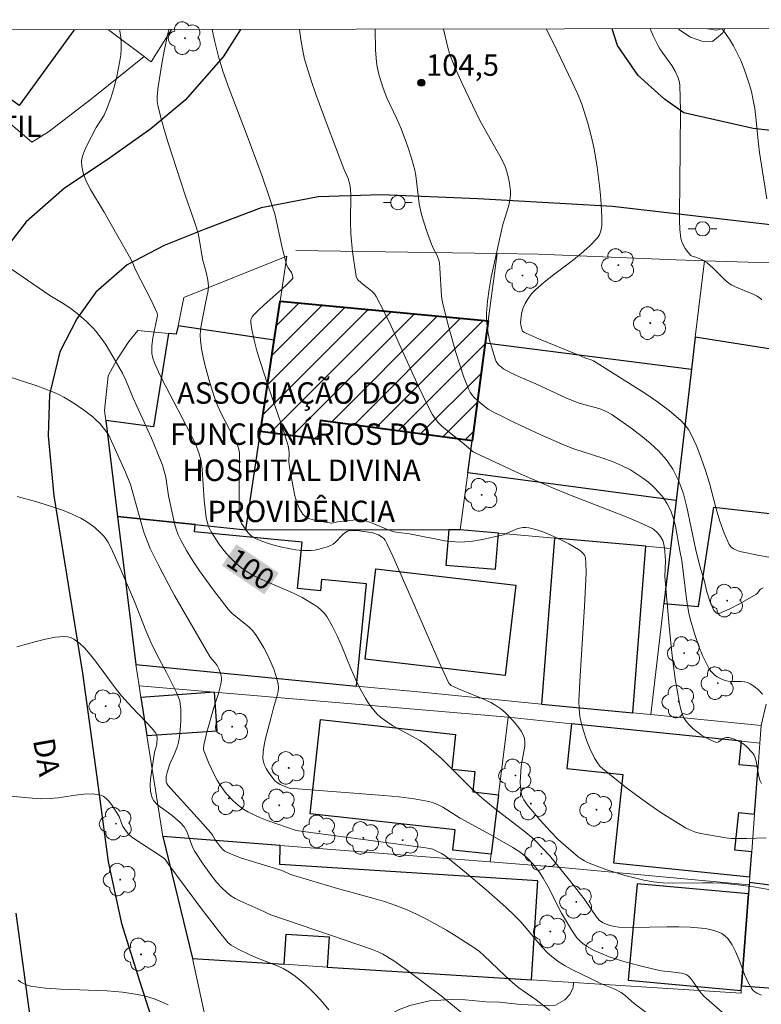
# Model space of a CAD drawing. Units: metres. Extents: x 281667 to 282183, y 1669906 to 1670471.
# Drawn here: x 281733 to 281785, y 1670397 to 1670466 of the extents above; entities that cross this region are included whole.
import ezdxf
from ezdxf.enums import TextEntityAlignment as Align

# ---------------------------------------------------------------- set-up
doc = ezdxf.new("R2010")
doc.units = ezdxf.units.M
doc.header["$MEASUREMENT"] = 0
for name, color, linetype, lineweight in [('Articulacao', 7, 'Continuous', 18), ('Cerca', 8, 'Cerca', 20), ('Edificacoes', 7, 'Continuous', 30), ('Edificacoes_Notaveis', 7, 'Continuous', 40), ('Edificacoes_Notaveis_Hatch', 8, 'Continuous', 9), ('Muro_Grade', 8, 'Continuous', 20), ('Pavimentacao_Asfaltica_Mfio', 10, 'Continuous', 30), ('Poste', 7, 'Continuous', 9), ('Topon_Curvas_Mestras_Masc', 255, 'Continuous', 9), ('Topon_de_Vias', 7, 'Continuous', 9), ('Topon_Edif_Notaveis', 7, 'Continuous', 9), ('Topon_Escola_Publica_Privada', 7, 'Continuous', 9)]:
    doc.layers.add(name, color=color, linetype=linetype, lineweight=lineweight)
for name, color, linetype, lineweight, true_color in [('Arvores_Isoladas', 7, 'Continuous', 18, 0x00ff33), ('Curvas_Intermediarias', 7, 'Continuous', 9, 0x783c14), ('Curvas_Mestras', 7, 'Continuous', 20, 0x783c14), ('Pto_Cotado', 7, 'Continuous', 9, 0x783c14), ('Topon_Curvas_Mestras', 7, 'Continuous', 9, 0x783c14), ('Topon_Pto_Cotado', 7, 'Continuous', 9, 0x783c14), ('Vegetacao', 7, 'Orla8', 9, 0x00ff33)]:
    doc.layers.add(name, color=color, linetype=linetype, lineweight=lineweight, true_color=true_color)
doc.styles.add('Arial', font='arial.ttf', dxfattribs={"height": 1.5})
doc.styles.get("Standard").update_dxf_attribs({"font": 'arial.ttf'})
doc.linetypes.add('Cerca', pattern='A,10,0,["X",Standard,S=1,R=0,X=0,Y=-0.5],0.1', length=10.1)
doc.linetypes.add('Orla8', pattern='A,6,-0.5,["V",Standard,S=1,R=0,X=-0.5,Y=-1],-0.5,6,-0.5,["V",Standard,S=1,R=0,X=-0.5,Y=-1],-0.5', length=14)

# ---------------------------------------------------------------- blocks, each defined once
blk = doc.blocks.new('Cotas')
at = {"layer": 'Pto_Cotado'}
blk.add_hatch(color=256, dxfattribs=at).paths.add_polyline_path([(0, 0.24, 1), (0, -0.24, 1)])
at = {"layer": 'Pto_Cotado', "lineweight": -3}
blk.add_lwpolyline([(0, -0.24, -1), (0, 0.24, -1)], format="xyb", close=True, dxfattribs=at)
blk = doc.blocks.new('Poste')
at = {"layer": 'Poste'}
for points in [[(-0.5, 0), (-1, 0)], [(0.5, 0), (1, 0)]]:
    blk.add_lwpolyline(points, dxfattribs=at)
blk.add_lwpolyline([(0, 0.5, 1), (0, -0.5, 1)], format="xyb", close=True, dxfattribs=at)
blk = doc.blocks.new('Arvore')
at = {"layer": 'Arvores_Isoladas'}
blk.add_lwpolyline([(-0.718, 0.493, 0.872324), (-0.722, -0.551, 0.862983), (0.284, -0.827, 0.900105), (0.89, 0.029, 0.863155), (0.262, 0.861, 0.882486)], format="xyb", close=True, dxfattribs=at)
blk.add_circle((0, 0), 0.0286, dxfattribs=at)

msp = doc.modelspace()

# ---------------------------------------------------------------- hatches: boundary and pattern name
at = {"layer": 'Edificacoes_Notaveis_Hatch'}
h = msp.add_hatch(dxfattribs=at)
h.set_pattern_fill('ANSI31', color=256, scale=10)
h.paths.add_polyline_path([(281750.665, 1670443.86), (281751.077, 1670446.605), (281765.632, 1670445.226), (281765.426, 1670443.69), (281764.505, 1670436.816), (281753.889, 1670438.239), (281753.713, 1670436.925), (281749.704, 1670437.462)])

# ---------------------------------------------------------------- linework, layer by layer
at = {"layer": 'Articulacao', "flags": 128}
msp.add_lwpolyline([(281683.325, 1670465.507), (282165.343, 1670466.298), (282166.241, 1669912.03), (281684.246, 1669911.239), (281683.325, 1670465.507)], close=True, dxfattribs=at)
at = {"layer": 'Cerca', "flags": 128}
msp.add_lwpolyline([(281744.938, 1670400.585), (281747.031, 1670390.917), (281747.855, 1670386.801)], dxfattribs=at)
at = {"layer": 'Curvas_Intermediarias', "flags": 128}
for points, elevation in [([(281785.292, 1670405.401), (281784.211, 1670405.602), (281783.114, 1670405.75), (281782.016, 1670405.854), (281781.331, 1670405.886), (281780.642, 1670405.885), (281778.573, 1670405.846), (281777.891, 1670405.874), (281777.214, 1670405.949), (281776.541, 1670406.07), (281775.87, 1670406.221), (281775.201, 1670406.4), (281774.538, 1670406.602), (281773.882, 1670406.824), (281772.6, 1670407.31), (281772.37, 1670407.42), (281772.154, 1670407.555), (281771.947, 1670407.709), (281770.556, 1670408.889), (281769.97, 1670409.501), (281769.247, 1670410.299), (281768.372, 1670411.346), (281768.128, 1670411.696), (281768.034, 1670411.88), (281767.968, 1670412.071), (281767.915, 1670412.339), (281767.889, 1670412.616), (281767.884, 1670412.9), (281767.952, 1670414.051), (281767.983, 1670414.33), (281768.16, 1670415.179), (281768.201, 1670415.455), (281768.208, 1670415.723), (281768.169, 1670415.979), (281768.074, 1670416.24), (281767.939, 1670416.494), (281767.773, 1670416.74), (281767.382, 1670417.211), (281766.83, 1670417.795), (281766.518, 1670418.062), (281766.179, 1670418.298), (281765.824, 1670418.503), (281765.467, 1670418.677), (281765.101, 1670418.837), (281763.614, 1670419.431), (281763.25, 1670419.594), (281763.055, 1670419.699), (281762.893, 1670419.844), (281762.522, 1670420.606), (281762.199, 1670421.316), (281760.645, 1670424.915), (281758.951, 1670428.756), (281758.55, 1670429.639), (281758.416, 1670429.871), (281758.32, 1670429.988), (281758.22, 1670430.07), (281757.96, 1670430.229), (281757.568, 1670430.38), (281756.456, 1670430.537), (281755.976, 1670430.552), (281755.78, 1670430.492), (281755.603, 1670430.386), (281755.46, 1670430.262), (281754.929, 1670429.692), (281754.784, 1670429.576), (281754.624, 1670429.488), (281754.362, 1670429.388), (281753.802, 1670429.23), (281753.512, 1670429.176), (281753.22, 1670429.143), (281752.93, 1670429.132), (281752.646, 1670429.145), (281752.168, 1670429.2), (281751.686, 1670429.277), (281751.202, 1670429.376), (281750.723, 1670429.495), (281750.252, 1670429.635), (281749.795, 1670429.796), (281749.355, 1670429.975), (281749.179, 1670430.072), (281749.015, 1670430.198), (281748.864, 1670430.346), (281748.724, 1670430.51), (281748.474, 1670430.859), (281748.362, 1670431.032), (281748.272, 1670431.229), (281748.224, 1670431.45), (281748.199, 1670431.79), (281748.193, 1670432.977), (281748.232, 1670435.357), (281748.224, 1670435.95), (281748.19, 1670436.201), (281748.111, 1670436.444), (281747.86, 1670436.98), (281746.921, 1670438.786), (281746.711, 1670439.247), (281746.528, 1670439.717), (281746.144, 1670440.88), (281745.817, 1670442.068), (281745.684, 1670442.666), (281745.575, 1670443.266), (281745.494, 1670443.864), (281745.478, 1670444.206), (281745.497, 1670444.551), (281745.543, 1670444.897), (281745.843, 1670446.459), (281746.041, 1670447.338), (281746.059, 1670447.653), (281746.009, 1670448.07), (281745.886, 1670448.635), (281745.63, 1670449.537), (281745.435, 1670450.841), (281745.326, 1670451.354), (281745.059, 1670452.223), (281744.453, 1670453.944), (281743.2, 1670457.758), (281742.943, 1670458.607), (281742.711, 1670459.458), (281742.512, 1670460.313), (281742.473, 1670460.595), (281742.464, 1670460.881), (281742.515, 1670461.461), (281742.788, 1670463.218), (281742.944, 1670464.106), (281743.24, 1670465.422), (281743.289, 1670465.606)], 101), ([(281746.315, 1670465.611), (281746.493, 1670464.751), (281746.755, 1670463.718), (281747.057, 1670462.699), (281747.493, 1670461.447), (281748.702, 1670458.355), (281749.803, 1670455.341), (281750.335, 1670453.828), (281750.591, 1670453.069), (281750.692, 1670452.707), (281751.233, 1670450.241), (281751.536, 1670449.101), (281751.623, 1670448.924), (281751.859, 1670448.596), (281751.924, 1670448.46), (281751.971, 1670448.294), (281751.962, 1670448.192), (281751.936, 1670448.151), (281751.567, 1670447.778), (281751.174, 1670447.414), (281749.947, 1670446.34), (281749.553, 1670445.973), (281749.182, 1670445.593), (281749.128, 1670445.523), (281749.052, 1670445.357), (281749.029, 1670445.265), (281749.014, 1670445.08), (281749.085, 1670444.617), (281749.248, 1670443.865), (281749.446, 1670443.116), (281749.665, 1670442.374), (281750.23, 1670440.654), (281751.121, 1670438.088), (281751.399, 1670437.229), (281751.654, 1670436.365), (281751.692, 1670436.172), (281751.706, 1670435.973), (281751.692, 1670435.368), (281751.699, 1670435.168), (281751.727, 1670434.972), (281752.002, 1670433.469), (281752.111, 1670432.971), (281752.249, 1670432.499), (281752.426, 1670432.065), (281752.654, 1670431.686), (281752.843, 1670431.506), (281753.087, 1670431.375), (281753.373, 1670431.284), (281753.684, 1670431.219), (281754.685, 1670431.063), (281755.087, 1670431.152), (281755.955, 1670431.251), (281756.39, 1670431.284), (281756.763, 1670431.28), (281756.997, 1670431.226), (281757.356, 1670431.114), (281757.862, 1670430.916), (281758.514, 1670430.634), (281759.063, 1670430.46), (281759.368, 1670430.403), (281760.133, 1670430.32), (281762.6, 1670429.829), (281763.093, 1670429.765), (281763.587, 1670429.734), (281763.999, 1670429.741), (281764.412, 1670429.776), (281765.239, 1670429.909), (281766.467, 1670430.181), (281766.699, 1670430.248), (281767.604, 1670430.634), (281767.83, 1670430.704), (281768.06, 1670430.742), (281768.268, 1670430.745), (281768.48, 1670430.726), (281768.694, 1670430.687), (281769.119, 1670430.568), (281769.528, 1670430.417), (281770.242, 1670430.118), (281770.944, 1670429.781), (281771.287, 1670429.6), (281771.951, 1670429.214), (281772.138, 1670429.077), (281772.303, 1670428.905), (281772.368, 1670428.809), (281772.416, 1670428.707), (281772.444, 1670428.603), (281772.481, 1670428.27), (281772.495, 1670427.58), (281772.371, 1670425.212), (281772.077, 1670420.403), (281771.993, 1670418.616), (281771.996, 1670418.067), (281772.054, 1670417.527), (281772.122, 1670417.192), (281772.301, 1670416.524), (281772.527, 1670415.867), (281772.787, 1670415.228), (281773.085, 1670414.596), (281773.334, 1670414.203), (281773.48, 1670414.028), (281773.645, 1670413.873), (281775.233, 1670412.603), (281776.051, 1670411.985), (281776.883, 1670411.384), (281777.728, 1670410.805), (281778.585, 1670410.255), (281779.452, 1670409.738), (281779.796, 1670409.569), (281780.158, 1670409.437), (281780.534, 1670409.334), (281780.919, 1670409.252), (281782.275, 1670409.023), (281782.668, 1670408.994), (281783.065, 1670408.99), (281783.734, 1670408.994), (281785.095, 1670409.038)], 102), ([(281752.425, 1670465.621), (281752.529, 1670464.911), (281752.684, 1670463.997), (281752.785, 1670463.545), (281752.907, 1670463.1), (281753.242, 1670462.053), (281753.598, 1670461.012), (281754.357, 1670458.942), (281755.525, 1670455.847), (281755.837, 1670455.184), (281755.962, 1670454.76), (281756.008, 1670454.433), (281756.021, 1670453.987), (281756.001, 1670452.195), (281756.023, 1670451.301), (281756.142, 1670450.052), (281756.395, 1670448.314), (281756.467, 1670448.16), (281756.542, 1670448.062), (281756.862, 1670447.785), (281757.375, 1670447.396), (281757.533, 1670447.257), (281757.672, 1670447.104), (281757.786, 1670446.932), (281758.324, 1670445.903), (281758.834, 1670444.854), (281760.773, 1670440.58), (281761.379, 1670439.314), (281761.707, 1670438.69), (281761.965, 1670438.305), (281762.113, 1670438.129), (281762.367, 1670437.872), (281762.921, 1670437.394), (281763.795, 1670436.716), (281764.591, 1670436.048), (281764.718, 1670435.97), (281767.867, 1670434.514), (281770.254, 1670433.472), (281771.208, 1670433.08), (281775.062, 1670431.588), (281776.013, 1670431.196), (281777.096, 1670430.704), (281777.236, 1670430.612), (281777.492, 1670430.389), (281777.703, 1670430.131), (281777.856, 1670429.84), (281777.909, 1670429.673), (281777.976, 1670429.319), (281778.029, 1670428.777), (281778.043, 1670428.414), (281778.006, 1670427.322), (281778.298, 1670423.834), (281778.484, 1670422.011), (281778.711, 1670420.293), (281779.032, 1670418.436), (281779.102, 1670418.104), (281779.192, 1670417.785), (281779.313, 1670417.487), (281779.472, 1670417.218), (281779.697, 1670416.945), (281779.962, 1670416.686), (281780.258, 1670416.444), (281780.573, 1670416.223), (281780.899, 1670416.026), (281781.224, 1670415.856), (281781.538, 1670415.716), (281781.643, 1670415.704), (281781.753, 1670415.741), (281782.097, 1670415.972), (281782.214, 1670416.033), (281782.329, 1670416.056), (281782.474, 1670416.045), (281782.771, 1670415.972), (281783.064, 1670415.85), (281783.461, 1670415.624), (281783.693, 1670415.438), (281784.155, 1670414.966), (281784.26, 1670414.814), (281784.312, 1670414.702), (281784.397, 1670414.386), (281784.585, 1670413.317), (281784.662, 1670413.069), (281784.77, 1670412.839)], 103), ([(281784.846, 1670419.089), (281784.527, 1670419.414), (281784.172, 1670419.693), (281783.983, 1670419.807), (281783.789, 1670419.899), (281783.58, 1670419.959), (281783.356, 1670419.983), (281782.653, 1670419.981), (281782.427, 1670420), (281782.213, 1670420.052), (281781.852, 1670420.208), (281781.674, 1670420.309), (281781.506, 1670420.423), (281781.352, 1670420.553), (281781.219, 1670420.696), (281781.111, 1670420.852), (281780.866, 1670421.315), (281780.642, 1670421.798), (281780.437, 1670422.296), (281780.077, 1670423.322), (281779.77, 1670424.356), (281779.673, 1670424.753), (281779.538, 1670425.562), (281779.2, 1670428.45), (281779.058, 1670429.125), (281778.74, 1670430.84), (281778.598, 1670431.392), (281778.415, 1670431.919), (281778.176, 1670432.411), (281777.909, 1670432.818), (281777.594, 1670433.206), (281777.24, 1670433.572), (281776.854, 1670433.914), (281776.446, 1670434.231), (281776.024, 1670434.52), (281775.597, 1670434.779), (281774.979, 1670435.095), (281774.333, 1670435.365), (281773.668, 1670435.604), (281771.638, 1670436.268), (281770.977, 1670436.519), (281769.315, 1670437.244), (281767.12, 1670438.26), (281766.59, 1670438.541), (281766.007, 1670438.825), (281765.636, 1670439.038), (281765.066, 1670439.482), (281764.684, 1670439.833), (281764.516, 1670440.025), (281764.372, 1670440.23), (281764.26, 1670440.451), (281763.937, 1670441.281), (281763.643, 1670442.13), (281763.373, 1670442.994), (281762.885, 1670444.746), (281762.434, 1670446.5), (281762.358, 1670446.953), (281762.263, 1670448.897), (281762.219, 1670449.284), (281762.179, 1670449.473), (281762.057, 1670449.797), (281761.808, 1670450.264), (281761.662, 1670450.584), (281761.295, 1670451.615), (281760.977, 1670452.661), (281760.815, 1670453.404), (281760.569, 1670455.386), (281760.491, 1670455.775), (281760.273, 1670456.596), (281760.015, 1670457.408), (281759.577, 1670458.608), (281759.25, 1670459.359), (281758.543, 1670460.839), (281758.283, 1670461.51), (281758, 1670462.403), (281757.862, 1670463.009), (281757.814, 1670463.315), (281757.742, 1670464.19), (281757.724, 1670465.629)], 104), ([(281785.293, 1670428.669), (281784.629, 1670428.781), (281783.254, 1670429.08), (281783.021, 1670429.156), (281782.812, 1670429.255), (281782.639, 1670429.386), (281782.513, 1670429.555), (281782.158, 1670430.347), (281781.86, 1670431.188), (281781.601, 1670432.063), (281781.118, 1670433.853), (281780.856, 1670434.74), (281780.554, 1670435.6), (281780.238, 1670436.418), (281780.066, 1670436.828), (281779.875, 1670437.225), (281779.659, 1670437.601), (281779.409, 1670437.946), (281779.12, 1670438.251), (281778.327, 1670438.92), (281777.488, 1670439.55), (281776.614, 1670440.149), (281773.011, 1670442.423), (281772.853, 1670442.496), (281772.508, 1670442.585), (281772.351, 1670442.642), (281771.877, 1670442.86), (281769.223, 1670443.946), (281768.17, 1670444.392), (281768.097, 1670444.438), (281768.043, 1670444.504), (281767.949, 1670444.803), (281767.904, 1670445.088), (281767.936, 1670445.498), (281767.993, 1670445.816), (281768.084, 1670446.122), (281768.232, 1670446.439), (281768.436, 1670446.778), (281768.675, 1670447.097), (281768.947, 1670447.383), (281769.56, 1670447.916), (281770.204, 1670448.427), (281771.518, 1670449.426), (281772.153, 1670449.936), (281772.75, 1670450.469), (281773.291, 1670451.035), (281773.421, 1670451.228), (281773.508, 1670451.451), (281773.561, 1670451.694), (281773.587, 1670451.95), (281773.587, 1670452.472), (281773.544, 1670453.37), (281773.495, 1670454.02), (281773.431, 1670454.671), (281773.263, 1670455.97), (281773.049, 1670457.259), (281772.856, 1670458.163), (281772.615, 1670459.059), (281772.182, 1670460.379), (281771.882, 1670461.141), (281771.543, 1670461.889), (281770.157, 1670464.744), (281769.689, 1670465.649)], 106), ([(281776.972, 1670465.661), (281777.21, 1670465.129), (281777.506, 1670464.516), (281777.647, 1670464.265), (281777.806, 1670464.025), (281778.494, 1670463.09), (281778.724, 1670462.694), (281778.938, 1670462.222), (281779.026, 1670461.893), (281779.046, 1670461.725), (281779.083, 1670460.826), (281779.099, 1670459.923), (281779.062, 1670454.759), (281779.027, 1670452.86), (281779.034, 1670452.231), (281779.062, 1670451.609), (281779.122, 1670450.994), (281779.161, 1670450.812), (281779.228, 1670450.633), (281779.421, 1670450.292), (281779.653, 1670449.976), (281779.811, 1670449.792), (281779.921, 1670449.747), (281780.166, 1670449.683), (281780.52, 1670449.525), (281780.75, 1670449.41), (281780.962, 1670449.27), (281781.398, 1670448.887), (281782.232, 1670448.069), (281782.507, 1670447.83), (281782.701, 1670447.717), (281783.166, 1670447.503), (281784.231, 1670447.069), (281784.476, 1670446.939), (281784.702, 1670446.788), (281784.798, 1670446.695)], 107), ([(281785.154, 1670453.747), (281784.641, 1670457.007), (281784.557, 1670457.617), (281784.371, 1670459.461), (281784.295, 1670460.072), (281784.195, 1670460.676), (281784.058, 1670461.27), (281783.904, 1670461.816), (281783.73, 1670462.362), (281783.535, 1670462.902), (281783.318, 1670463.435), (281783.077, 1670463.955), (281782.811, 1670464.459), (281782.518, 1670464.943), (281782.022, 1670465.647), (281782.004, 1670465.669)], 108), ([(281732.272, 1670448.834), (281734.95, 1670447), (281735.992, 1670446.351), (281736.503, 1670446.014), (281736.997, 1670445.624), (281737.489, 1670445.193), (281737.954, 1670444.733), (281738.171, 1670444.491), (281738.641, 1670443.878), (281738.894, 1670443.504), (281739.37, 1670442.733), (281740.033, 1670441.548), (281740.271, 1670441.062), (281740.793, 1670439.808), (281742.058, 1670437.012), (281742.495, 1670435.974), (281742.826, 1670435.114), (281743.009, 1670434.53), (281743.07, 1670434.274), (281743.263, 1670432.963), (281743.674, 1670431.038), (281743.79, 1670430.631), (281743.932, 1670430.238), (281744.109, 1670429.861), (281744.518, 1670429.139), (281744.958, 1670428.429), (281745.424, 1670427.73), (281746.412, 1670426.366), (281747.443, 1670425.042), (281747.696, 1670424.765), (281747.98, 1670424.513), (281748.877, 1670423.797), (281749.144, 1670423.536), (281749.373, 1670423.247), (281749.662, 1670422.794), (281749.937, 1670422.321), (281750.193, 1670421.832), (281750.426, 1670421.332), (281750.63, 1670420.825), (281750.8, 1670420.315), (281750.93, 1670419.808), (281750.957, 1670419.539), (281750.933, 1670419.264), (281750.872, 1670418.985), (281750.605, 1670418.137), (281750.426, 1670417.388), (281750.047, 1670415.975), (281749.947, 1670415.507), (281749.884, 1670415.045), (281749.871, 1670414.591), (281749.905, 1670414.349), (281749.982, 1670414.109), (281750.094, 1670413.872), (281750.232, 1670413.641), (281750.55, 1670413.211), (281750.712, 1670413.017), (281750.816, 1670412.918), (281751.071, 1670412.765), (281751.705, 1670412.508), (281758.336, 1670411.996), (281759.396, 1670411.891), (281760.447, 1670411.753), (281761.485, 1670411.574), (281761.819, 1670411.48), (281762.141, 1670411.343), (281762.453, 1670411.175), (281763.673, 1670410.413), (281765.785, 1670409.255), (281767.354, 1670408.363), (281767.876, 1670408.019), (281768.365, 1670407.636), (281768.77, 1670407.22), (281769.199, 1670406.643), (281769.496, 1670406.195), (281769.833, 1670405.599), (281770.78, 1670403.76), (281771.11, 1670403.161), (281771.463, 1670402.585), (281771.851, 1670402.04), (281772.046, 1670401.822), (281772.27, 1670401.626), (281772.516, 1670401.45), (281773.053, 1670401.15), (281773.607, 1670400.904), (281774.108, 1670400.71), (281775.136, 1670400.374), (281776.184, 1670400.086), (281777.236, 1670399.825), (281777.769, 1670399.73), (281778.85, 1670399.609), (281779.286, 1670399.528), (281779.533, 1670399.441), (281779.668, 1670399.347), (281779.79, 1670399.217), (281780.009, 1670398.923), (281780.424, 1670398.304), (281780.733, 1670397.936), (281783.161, 1670395.832)], 99), ([(281776.881, 1670396.651), (281775.845, 1670397.443), (281775.216, 1670398.003), (281774.945, 1670398.196), (281774.496, 1670398.425), (281773.559, 1670398.82), (281771.485, 1670399.817), (281771.037, 1670400.059), (281770.607, 1670400.323), (281770.201, 1670400.618), (281769.783, 1670400.988), (281769.394, 1670401.395), (281768.302, 1670402.714), (281767.928, 1670403.144), (281767.533, 1670403.55), (281766.867, 1670404.171), (281765.506, 1670405.384), (281764.116, 1670406.567), (281762.605, 1670407.804), (281762.373, 1670407.937), (281761.753, 1670408.229), (281761.647, 1670408.264), (281761.275, 1670408.334), (281753.73, 1670409.331), (281752.203, 1670409.547), (281750.168, 1670410.251), (281749.702, 1670410.434), (281749.247, 1670410.635), (281748.808, 1670410.86), (281748.538, 1670411.023), (281748.274, 1670411.204), (281747.777, 1670411.617), (281747.336, 1670412.082), (281747.143, 1670412.33), (281746.897, 1670412.69), (281746.667, 1670413.067), (281746.453, 1670413.457), (281746.07, 1670414.262), (281745.742, 1670415.073), (281745.713, 1670415.18), (281745.705, 1670415.292), (281745.729, 1670415.525), (281745.942, 1670416.432), (281746.427, 1670418.148), (281746.746, 1670419.126), (281746.913, 1670419.776), (281746.962, 1670420.101), (281746.964, 1670420.243), (281746.906, 1670420.53), (281746.794, 1670420.813), (281746.664, 1670421.081), (281746.534, 1670421.271), (281746.293, 1670421.532), (281746.154, 1670421.719), (281743.687, 1670425.999), (281743.093, 1670427.081), (281742.523, 1670428.172), (281741.982, 1670429.276), (281741.754, 1670429.811), (281741.557, 1670430.36), (281741.385, 1670430.919), (281740.606, 1670433.771), (281740.241, 1670434.637), (281739.064, 1670437.258), (281738.44, 1670438.021), (281738.125, 1670438.344), (281737.955, 1670438.49), (281737.308, 1670438.987), (281736.634, 1670439.457), (281735.933, 1670439.877), (281735.571, 1670440.063), (281735.096, 1670440.277), (281734.115, 1670440.649), (281731.749, 1670441.421)], 98), ([(281769.954, 1670396.946), (281768.996, 1670397.699), (281767.786, 1670398.535), (281767.363, 1670398.886), (281766.817, 1670399.376), (281765.334, 1670400.799), (281765.021, 1670401.061), (281764.693, 1670401.301), (281763.389, 1670402.15), (281762.722, 1670402.558), (281762.045, 1670402.95), (281761.359, 1670403.321), (281760.662, 1670403.668), (281759.956, 1670403.986), (281759.17, 1670404.295), (281758.369, 1670404.568), (281757.557, 1670404.815), (281755.093, 1670405.492), (281751.798, 1670406.459), (281751.302, 1670406.693), (281751.056, 1670406.79), (281748.364, 1670407.617), (281747.841, 1670407.805), (281747.333, 1670408.017), (281747.201, 1670408.092), (281747.083, 1670408.19), (281746.874, 1670408.427), (281746.53, 1670408.889), (281746.333, 1670409.224), (281746.222, 1670409.38), (281745.502, 1670410.195), (281743.386, 1670412.511), (281743.213, 1670412.722), (281743.147, 1670412.833), (281743.103, 1670412.949), (281743.083, 1670413.199), (281743.098, 1670413.332), (281743.159, 1670413.603), (281743.332, 1670414.132), (281743.683, 1670414.918), (281743.887, 1670415.447), (281743.955, 1670415.719), (281744.018, 1670416.098), (281744.102, 1670416.872), (281744.122, 1670417.262), (281744.114, 1670418.037), (281744.084, 1670418.416), (281744.049, 1670418.615), (281743.99, 1670418.81), (281743.823, 1670419.192), (281743.107, 1670420.604), (281742.443, 1670421.869), (281742.026, 1670422.724), (281741.68, 1670423.533), (281740.871, 1670425.58), (281739.953, 1670427.752), (281739.247, 1670429.3), (281739.012, 1670429.745), (281738.876, 1670429.953), (281738.724, 1670430.146), (281738.527, 1670430.356), (281738.091, 1670430.747), (281737.613, 1670431.097), (281737.114, 1670431.402), (281736.523, 1670431.696), (281735.905, 1670431.943), (281735.274, 1670432.16), (281734.049, 1670432.548), (281732.669, 1670432.93)], 97), ([(281732.649, 1670422.392), (281733.991, 1670422.771), (281734.657, 1670422.94), (281735.316, 1670423.067), (281735.967, 1670423.129), (281736.187, 1670423.11), (281736.405, 1670423.043), (281736.619, 1670422.938), (281736.825, 1670422.804), (281737.02, 1670422.65), (281737.37, 1670422.318), (281737.771, 1670421.873), (281738.15, 1670421.403), (281739.595, 1670419.438), (281739.974, 1670418.963), (281740.661, 1670418.21), (281741.728, 1670417.111), (281742.061, 1670416.734), (281742.368, 1670416.345), (281742.419, 1670416.255), (281742.466, 1670416.045), (281742.447, 1670415.595), (281742.405, 1670415.403), (281742.272, 1670415.024), (281742, 1670413.141), (281741.975, 1670412.706), (281741.998, 1670412.29), (281742.085, 1670411.903), (281742.217, 1670411.642), (281742.417, 1670411.41), (281742.666, 1670411.198), (281743.516, 1670410.601), (281744.075, 1670410.11), (281744.351, 1670409.809), (281744.536, 1670409.475), (281744.885, 1670408.518), (281744.986, 1670408.287), (281745.109, 1670408.069), (281745.684, 1670407.197), (281746.299, 1670406.342), (281746.628, 1670405.936), (281746.975, 1670405.551), (281747.341, 1670405.194), (281747.618, 1670404.975), (281747.921, 1670404.786), (281748.244, 1670404.62), (281749.926, 1670403.872), (281750.349, 1670403.663), (281755.635, 1670401.877), (281757.399, 1670401.255), (281757.979, 1670401.02), (281758.259, 1670400.885), (281758.53, 1670400.734), (281759.028, 1670400.421), (281759.998, 1670399.746), (281762.335, 1670397.974), (281764.076, 1670396.544)], 96), ([(281743.241, 1670397.341), (281742.715, 1670397.573), (281742.179, 1670397.775), (281741.636, 1670397.943), (281741.091, 1670398.069), (281740.036, 1670398.226), (281738.964, 1670398.317), (281735.713, 1670398.441), (281734.642, 1670398.517), (281733.589, 1670398.653), (281733.361, 1670398.712), (281733.142, 1670398.806), (281732.931, 1670398.929), (281732.729, 1670399.073)], 94)]:
    msp.add_lwpolyline(points, dxfattribs=dict(at, elevation=elevation))
at = {"layer": 'Curvas_Mestras', "flags": 128}
for points, elevation in [([(281784.764, 1670398.026), (281784.452, 1670398.16), (281784.312, 1670398.246), (281784.189, 1670398.348), (281784.09, 1670398.468), (281783.82, 1670398.944), (281783.59, 1670399.46), (281783.178, 1670400.537), (281782.96, 1670401.061), (281782.708, 1670401.55), (281782.406, 1670401.986), (281782.213, 1670402.172), (281781.982, 1670402.325), (281781.72, 1670402.449), (281781.438, 1670402.546), (281781.145, 1670402.62), (281780.852, 1670402.674), (281780.567, 1670402.71), (281779.772, 1670402.77), (281778.971, 1670402.792), (281778.164, 1670402.788), (281775.737, 1670402.748), (281774.782, 1670402.774), (281774.48, 1670402.818), (281774.184, 1670402.888), (281773.897, 1670402.979), (281773.642, 1670403.098), (281773.415, 1670403.266), (281773.198, 1670403.523), (281772.365, 1670404.753), (281771.338, 1670406.065), (281769.938, 1670407.792), (281768.969, 1670408.786), (281768.664, 1670409.078), (281768.136, 1670409.517), (281766.247, 1670410.967), (281765.211, 1670411.8), (281764.433, 1670412.529), (281762.376, 1670414.573), (281761.843, 1670415.059), (281761.291, 1670415.521), (281760.856, 1670415.831), (281760.395, 1670416.108), (281758.967, 1670416.879), (281758.515, 1670417.161), (281758.095, 1670417.479), (281757.85, 1670417.708), (281757.624, 1670417.96), (281757.415, 1670418.231), (281757.221, 1670418.515), (281757.039, 1670418.81), (281756.704, 1670419.409), (281756.347, 1670420.13), (281756.021, 1670420.871), (281755.403, 1670422.373), (281755.081, 1670423.112), (281754.731, 1670423.829), (281754.337, 1670424.512), (281754.156, 1670424.755), (281753.941, 1670424.975), (281753.701, 1670425.175), (281753.442, 1670425.359), (281752.624, 1670425.844), (281752.046, 1670426.142), (281749.629, 1670427.174), (281749.056, 1670427.47), (281748.517, 1670427.814), (281748.132, 1670428.119), (281747.765, 1670428.458), (281747.418, 1670428.826), (281747.092, 1670429.215), (281746.786, 1670429.619), (281746.235, 1670430.447), (281746.116, 1670430.675), (281746.025, 1670430.919), (281745.904, 1670431.44), (281745.745, 1670432.664), (281745.619, 1670434.804), (281745.536, 1670435.419), (281745.383, 1670435.986), (281745.164, 1670436.532), (281744.764, 1670437.358), (281743.069, 1670440.622), (281742.661, 1670441.443), (281742.276, 1670442.272), (281742.164, 1670442.594), (281742.1, 1670442.933), (281742.085, 1670443.105), (281742.085, 1670443.445), (281742.159, 1670444.024), (281742.462, 1670445.469), (281742.477, 1670445.616), (281742.463, 1670445.76), (281742.035, 1670446.664), (281740.951, 1670448.799), (281740.707, 1670449.372), (281738.762, 1670452.823), (281737.797, 1670454.415), (281737.524, 1670454.95), (281737.312, 1670455.488), (281737.18, 1670456.031), (281737.173, 1670456.388), (281737.245, 1670456.751), (281737.377, 1670457.119), (281737.548, 1670457.488), (281738.193, 1670458.756), (281738.746, 1670459.611), (281738.97, 1670460.126), (281739.222, 1670460.805), (281739.441, 1670461.496), (281739.613, 1670462.196), (281739.852, 1670463.422), (281739.909, 1670463.835), (281739.944, 1670464.247), (281739.95, 1670464.654), (281739.919, 1670465.056), (281739.841, 1670465.518), (281739.82, 1670465.6)], 100), ([(281784.877, 1670426.529), (281784.695, 1670426.424), (281784.6, 1670426.329), (281784.478, 1670426.158), (281784.377, 1670426.068), (281783.285, 1670425.441), (281782.542, 1670425.054), (281781.803, 1670424.731), (281781.688, 1670424.733), (281781.629, 1670424.76), (281781.52, 1670424.845), (281781.44, 1670424.947), (281781.359, 1670425.099), (281781.16, 1670425.597), (281780.954, 1670426.248), (281780.755, 1670427.069), (281780.449, 1670428.044), (281780.146, 1670429.283), (281779.55, 1670432.176), (281779.3, 1670433.108), (281778.98, 1670433.998), (281778.566, 1670434.828), (281778.116, 1670435.483), (281777.58, 1670436.093), (281776.976, 1670436.664), (281776.326, 1670437.201), (281775.647, 1670437.71), (281774.284, 1670438.66), (281773.953, 1670438.853), (281773.597, 1670439.004), (281773.224, 1670439.125), (281772.071, 1670439.436), (281771.7, 1670439.566), (281771.072, 1670439.831), (281768.962, 1670440.805), (281767.874, 1670441.271), (281767.166, 1670441.607), (281766.706, 1670441.867), (281766.473, 1670442.041), (281766.368, 1670442.141), (281766.2, 1670442.365), (281766.146, 1670442.489), (281765.862, 1670443.394), (281765.737, 1670443.862), (281765.632, 1670444.336), (281765.554, 1670444.813), (281765.511, 1670445.288), (281765.51, 1670445.759), (281765.579, 1670446.595), (281765.695, 1670447.432), (281765.848, 1670448.269), (281766.666, 1670451.955), (281766.982, 1670452.981), (281767.076, 1670453.322), (281767.148, 1670453.664), (281767.189, 1670454.008), (281767.193, 1670454.286), (281767.138, 1670454.85), (281767.016, 1670455.411), (281766.846, 1670455.952), (281766.734, 1670456.233), (281766.455, 1670456.777), (281765.982, 1670457.575), (281765.03, 1670459.299), (281763.818, 1670461.82), (281763.306, 1670462.969), (281763.064, 1670463.549), (281762.976, 1670463.784), (281762.834, 1670464.265), (281762.5, 1670465.637)], 105), ([(281731.719, 1670411.991), (281733.46, 1670411.819), (281734.329, 1670411.767), (281734.924, 1670411.776), (281735.529, 1670411.839), (281736.741, 1670412.02), (281737.333, 1670412.086), (281737.904, 1670412.101), (281738.449, 1670412.036), (281738.682, 1670411.946), (281738.892, 1670411.791), (281739.084, 1670411.587), (281739.261, 1670411.351), (281739.811, 1670410.514), (281739.968, 1670410.05), (281740.065, 1670409.829), (281740.287, 1670409.495), (281740.46, 1670409.289), (281740.656, 1670409.11), (281740.969, 1670408.88), (281742.617, 1670407.823), (281742.933, 1670407.597), (281743.045, 1670407.484), (281743.269, 1670407.144), (281745.577, 1670404.053), (281746.749, 1670402.527), (281747.441, 1670401.684), (281747.651, 1670401.523), (281748.126, 1670401.236), (281748.896, 1670400.861), (281749.365, 1670400.654), (281750.809, 1670400.083), (281751.274, 1670399.871), (281751.717, 1670399.629), (281752.128, 1670399.345), (281752.631, 1670398.929), (281753.124, 1670398.481), (281753.6, 1670398.005), (281754.051, 1670397.505), (281754.471, 1670396.988)], 95)]:
    msp.add_lwpolyline(points, dxfattribs=dict(at, elevation=elevation))
at = {"layer": 'Edificacoes', "flags": 128}
msp.add_lwpolyline([(281736.661, 1670465.595), (281732.804, 1670460.292), (281725.789, 1670465.394), (281725.923, 1670465.577)], dxfattribs=at)
for points in [[(281748.672, 1670430.587), (281749.704, 1670437.462), (281750.665, 1670443.86), (281743.922, 1670444.872), (281743.802, 1670444.286), (281743.25, 1670444.34), (281742.218, 1670437.807), (281738.862, 1670438.251), (281739.687, 1670431.527), (281745.125, 1670430.958)], [(281765.426, 1670443.69), (281779.873, 1670441.828), (281778.788, 1670432.638), (281764.204, 1670434.574), (281764.505, 1670436.816)], [(281780.137, 1670444.071), (281779.873, 1670441.828), (281778.788, 1670432.638), (281778.392, 1670429.281), (281777.938, 1670425.432), (281780.366, 1670425.22), (281781.437, 1670432.164), (281788.033, 1670431.42), (281789.598, 1670438.344), (281788.325, 1670438.563), (281788.412, 1670439.419), (281789.796, 1670439.223), (281790.644, 1670442.972), (281785.569, 1670443.77), (281785.452, 1670443.236)], [(281740.961, 1670421.153), (281756.416, 1670419.657), (281757.108, 1670426.807), (281753.979, 1670427.109), (281753.903, 1670426.321), (281752.298, 1670426.476), (281752.612, 1670429.718), (281745.076, 1670430.448), (281745.125, 1670430.958), (281739.687, 1670431.527)], [(281762.876, 1670430.588), (281762.68, 1670428.118), (281766.15, 1670427.844), (281766.349, 1670430.35), (281763.67, 1670430.588)], [(281770.268, 1670430.002), (281769.377, 1670418.397), (281775.756, 1670417.775), (281776.662, 1670429.435)], [(281757.772, 1670427.866), (281767.578, 1670426.711), (281766.834, 1670420.39), (281757.028, 1670421.547)], [(281741.748, 1670416.185), (281746.662, 1670416.516), (281746.48, 1670419.218), (281741.325, 1670418.857)], [(281753.902, 1670417.309), (281763.358, 1670416.262), (281763.091, 1670413.846), (281764.712, 1670413.667), (281764.555, 1670412.247), (281766.353, 1670412.048), (281765.836, 1670407.882), (281763.169, 1670408.177), (281763.324, 1670409.579), (281753.171, 1670410.703)], [(281783.377, 1670415.784), (281771.465, 1670417.017), (281771.14, 1670413.874), (281775.052, 1670413.47), (281774.412, 1670407.284), (281783.952, 1670406.297), (281784.085, 1670408.053), (281782.91, 1670408.175), (281783.182, 1670410.803), (281784.284, 1670410.689), (281784.534, 1670414.012), (281783.208, 1670414.149)], [(281744.938, 1670400.585), (281751.355, 1670400.178), (281751.49, 1670402.294), (281754.507, 1670402.102), (281754.372, 1670399.987), (281768.676, 1670399.08), (281769.116, 1670406.01), (281751.05, 1670407.156), (281751.075, 1670408.493), (281742.866, 1670409.132)], [(281776.059, 1670405.819), (281775.444, 1670399.061), (281783.353, 1670398.342), (281783.377, 1670398.669), (281783.863, 1670405.109)], [(281783.922, 1670405.895), (281783.911, 1670405.745), (281783.863, 1670405.109), (281783.377, 1670398.669), (281788.688, 1670398.269), (281788.787, 1670399.585), (281790.612, 1670399.447), (281790.842, 1670402.491), (281790.069, 1670402.038), (281789.407, 1670402.056), (281788.939, 1670402.663), (281787.899, 1670405.382)]]:
    msp.add_lwpolyline(points, close=True, dxfattribs=at)
at = {"layer": 'Edificacoes_Notaveis', "flags": 128}
msp.add_lwpolyline([(281750.665, 1670443.86), (281751.077, 1670446.605), (281765.632, 1670445.226), (281765.426, 1670443.69), (281764.505, 1670436.816), (281753.889, 1670438.239), (281753.713, 1670436.925), (281749.704, 1670437.462)], close=True, dxfattribs=at)
at = {"layer": 'Muro_Grade', "flags": 128}
for points in [[(281741.545, 1670463.715), (281737.873, 1670460.756), (281734.847, 1670458.455), (281733.696, 1670457.72), (281729.028, 1670461.719), (281724.527, 1670465.575)], [(281741.545, 1670463.715), (281739.056, 1670465.599)], [(281742.042, 1670463.338), (281743.466, 1670465.606)], [(281780.998, 1670465.668), (281781.614, 1670465.574), (281781.958, 1670465.669)], [(281741.545, 1670463.715), (281741.835, 1670463.495), (281742.042, 1670463.338)], [(281739.687, 1670431.527), (281738.862, 1670438.251), (281738.777, 1670438.939), (281739.04, 1670441.357), (281739.637, 1670442.498), (281740.478, 1670443.766), (281741.104, 1670444.551), (281743.25, 1670444.34), (281743.802, 1670444.286), (281743.922, 1670444.872), (281744.328, 1670446.853), (281751.549, 1670449.75), (281751.077, 1670446.605), (281750.665, 1670443.86), (281749.704, 1670437.462), (281748.672, 1670430.587)], [(281752.178, 1670450.134), (281766.262, 1670449.923)], [(281766.262, 1670449.923), (281765.632, 1670445.226), (281765.426, 1670443.69), (281764.505, 1670436.816), (281764.204, 1670434.574), (281763.67, 1670430.588)], [(281766.262, 1670449.923), (281769.135, 1670449.881), (281778.781, 1670449.495), (281780.77, 1670449.43)], [(281780.77, 1670449.43), (281780.137, 1670444.071), (281779.873, 1670441.828), (281778.788, 1670432.638), (281778.392, 1670429.281)], [(281780.77, 1670449.43), (281788.409, 1670449.18), (281791.965, 1670448.823)], [(281740.961, 1670421.153), (281739.687, 1670431.527)], [(281739.687, 1670431.527), (281745.125, 1670430.958), (281748.672, 1670430.587)], [(281748.672, 1670430.587), (281762.876, 1670430.588), (281763.67, 1670430.588)], [(281778.392, 1670429.281), (281776.662, 1670429.435), (281770.268, 1670430.002), (281766.349, 1670430.35), (281763.67, 1670430.588)], [(281778.392, 1670429.281), (281777.938, 1670425.432), (281777.019, 1670417.651)], [(281741.197, 1670419.666), (281740.961, 1670421.153)], [(281740.961, 1670421.153), (281756.416, 1670419.657), (281761.231, 1670419.191), (281769.377, 1670418.397), (281775.756, 1670417.775), (281777.019, 1670417.651)], [(281767.027, 1670417.476), (281746.48, 1670419.218), (281741.197, 1670419.666)], [(281742.866, 1670409.132), (281741.748, 1670416.185), (281741.325, 1670418.857), (281741.197, 1670419.666)], [(281785.088, 1670418.387), (281784.752, 1670416.897)], [(281767.027, 1670417.476), (281766.353, 1670412.048), (281765.836, 1670407.882), (281765.77, 1670407.35)], [(281767.027, 1670417.476), (281771.465, 1670417.017), (281783.377, 1670415.784), (281784.658, 1670415.651)], [(281784.752, 1670416.897), (281777.019, 1670417.651)], [(281784.752, 1670416.897), (281784.658, 1670415.651)], [(281784.658, 1670415.651), (281784.534, 1670414.012), (281784.284, 1670410.689), (281784.085, 1670408.053), (281783.952, 1670406.297), (281783.922, 1670405.895), (281783.911, 1670405.745)], [(281742.866, 1670409.132), (281751.075, 1670408.493), (281765.77, 1670407.35)], [(281783.911, 1670405.745), (281783.863, 1670405.109), (281783.377, 1670398.669), (281783.353, 1670398.342), (281783.338, 1670398.15), (281768.676, 1670399.08), (281754.372, 1670399.987), (281751.355, 1670400.178), (281744.938, 1670400.585), (281742.866, 1670409.132)], [(281765.77, 1670407.35), (281770.759, 1670406.964), (281783.911, 1670405.745)]]:
    msp.add_lwpolyline(points, dxfattribs=at)
at = {"layer": 'Pavimentacao_Asfaltica_Mfio', "flags": 128}
for points in [[(281748.293, 1670465.614), (281747.082, 1670463.695), (281744.435, 1670460.667), (281742.023, 1670458.666), (281738.963, 1670456.494), (281735.987, 1670454.497), (281733.293, 1670452.154), (281731.401, 1670449.733)], [(281858.583, 1670442.391), (281847.789, 1670445.509), (281833.68, 1670449.953), (281822.88, 1670453.099), (281802.776, 1670456.567), (281784.192, 1670458.691), (281779.344, 1670459.777), (281777.988, 1670460.725), (281776.134, 1670462.398), (281774.693, 1670464.492), (281774.308, 1670465.657)], [(281787.407, 1670451.705), (281774.348, 1670453.212), (281764.903, 1670453.752), (281758.178, 1670454.036), (281753.734, 1670453.897), (281749.755, 1670453.138), (281745.872, 1670451.661), (281742.943, 1670450.5), (281740.352, 1670449.147), (281738.181, 1670447.223), (281736.837, 1670445.355), (281735.659, 1670443.041), (281734.937, 1670440.054), (281734.837, 1670437.18), (281735.24, 1670432.967), (281737.237, 1670420.566), (281738.236, 1670413.27), (281739.044, 1670407.35), (281739.957, 1670403.028), (281741.234, 1670399.015), (281742.52, 1670395.036)], [(281732.567, 1670403.754), (281734.325, 1670390.827), (281735.742, 1670381.73), (281736.03, 1670380.494), (281736.015, 1670379.689), (281735.781, 1670378.679), (281735.12, 1670377.213), (281734.677, 1670376.337), (281734.181, 1670375.519), (281733.616, 1670374.863), (281732.983, 1670374.4), (281732.197, 1670374.039)]]:
    msp.add_lwpolyline(points, dxfattribs=at)
at = {"layer": 'Topon_Curvas_Mestras_Masc'}
msp.add_solid([(281746.994, 1670428.084, 100), (281749.96, 1670426.07, 100), (281748.008, 1670429.578, 100), (281750.974, 1670427.564, 100)], dxfattribs=at)
at = {"layer": 'Vegetacao', "flags": 128}
for points in [[(281782.215, 1670465.67), (281782.042, 1670465.365), (281781.335, 1670464.778), (281780.604, 1670464.786), (281779.798, 1670465.07), (281779.056, 1670465.565), (281778.969, 1670465.664)], [(281758.003, 1670393.345), (281757.815, 1670393.851), (281757.685, 1670394.519), (281757.73, 1670395.246), (281758.072, 1670395.98), (281758.716, 1670396.643), (281759.356, 1670396.98), (281760.14, 1670397.296), (281761.519, 1670397.618), (281763.533, 1670397.731), (281765.487, 1670397.549), (281766.436, 1670397.516), (281767.92, 1670397.37), (281769.481, 1670397.286), (281770.356, 1670397.319), (281771.006, 1670397.684), (281771.358, 1670398.054), (281771.593, 1670398.558), (281771.617, 1670398.893)]]:
    msp.add_lwpolyline(points, dxfattribs=at)

# ---------------------------------------------------------------- block references
at = {"layer": 'Arvores_Isoladas'}
for p in [(281744.414, 1670465.004), (281774.746, 1670449.12), (281768.034, 1670448.396), (281776.983, 1670445.062), (281765.178, 1670433.038), (281782.369, 1670425.633), (281779.362, 1670421.957), (281781.71, 1670419.852), (281738.861, 1670418.241), (281778.972, 1670418.565), (281747.719, 1670416.809), (281751.674, 1670413.922), (281767.545, 1670413.396), (281747.475, 1670411.797), (281751.012, 1670411.304), (281768.623, 1670411.425), (281773.22, 1670410.996), (281739.584, 1670410.018), (281753.83, 1670409.479), (281756.893, 1670409.022), (281759.645, 1670408.861), (281769.368, 1670407.908), (281739.869, 1670406.105), (281771.809, 1670404.545), (281769.982, 1670402.471), (281773.644, 1670401.318), (281741.327, 1670400.869)]:
    msp.add_blockref('Arvore', p, dxfattribs=at)
at = {"layer": 'Poste'}
for p in [(281759.316, 1670453.492), (281780.646, 1670451.659)]:
    msp.add_blockref('Poste', p, dxfattribs=at)
at = {"layer": 'Pto_Cotado'}
msp.add_blockref('Cotas', (281760.958, 1670461.881, 104.475), dxfattribs=at)

# ---------------------------------------------------------------- texts
at = {"layer": 'Topon_Curvas_Mestras', "style": 'Arial'}
msp.add_text('100', height=1.5, rotation=325.82014, dxfattribs=at).set_placement((281749.012, 1670427.832, 100), align=Align.MIDDLE_CENTER)
at = {"layer": 'Topon_de_Vias', "style": 'Arial'}
msp.add_text('DA', height=1.5, rotation=280.17459, dxfattribs=at).set_placement((281733.761, 1670415.863))
at = {"layer": 'Topon_Edif_Notaveis', "style": 'Arial'}
for s, p in [('ASSOCIAÇÃO DOS', (281743.854, 1670439.417)), ('FUNCIONÁRIOS DO', (281743.355, 1670436.537)), ('HOSPITAL DIVINA', (281744.238, 1670434.009)), ('PROVIDÊNCIA', (281745.989, 1670431.13))]:
    msp.add_text(s, height=1.5, dxfattribs=at).set_placement(p)
at = {"layer": 'Topon_Escola_Publica_Privada', "style": 'Arial'}
msp.add_text('EDUCAÇÃO INFANTIL', height=1.5, dxfattribs=at).set_placement((281714.336, 1670458.081))
at = {"layer": 'Topon_Pto_Cotado', "style": 'Arial'}
msp.add_text('104,5', height=1.5, dxfattribs=at).set_placement((281761.284, 1670462.37, 104.475))

doc.saveas('drawing.dxf')
